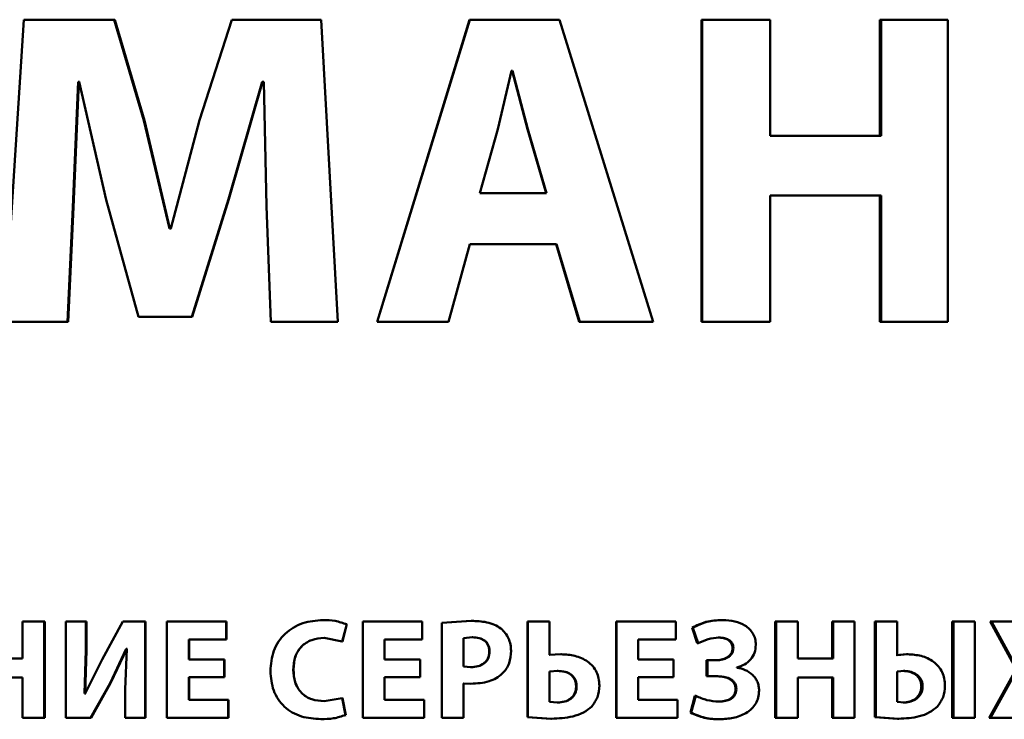
# Paper-space layout 'Лист1' of a CAD drawing. Units: millimetres. Extents: x -4365 to 6943, y -6931 to 2481.
# Drawn here: x 2754 to 2771, y 2014 to 2026 of the extents above; entities that cross this region are included whole.
import ezdxf

# ---------------------------------------------------------------- set-up
doc = ezdxf.new("R2010")
doc.units = ezdxf.units.MM

psp = doc.layouts.new('Лист1')

# ---------------------------------------------------------------- linework, layer by layer
at = {"color": 7, "linetype": 'Continuous', "lineweight": 50}
for p, q in [((2753.673, 2026.347), (2753.342, 2021.116)), ((2755.242, 2026.347), (2753.673, 2026.347)), ((2755.754, 2024.601), (2755.242, 2026.347)), ((2755.252, 2026.347), (2755.242, 2026.347)), ((2755.762, 2024.601), (2755.252, 2026.347)), ((2757.275, 2026.347), (2756.716, 2024.609)), ((2758.822, 2026.347), (2757.275, 2026.347)), ((2759.11, 2021.116), (2758.822, 2026.347)), ((2758.823, 2026.347), (2758.822, 2026.347)), ((2759.111, 2021.116), (2758.823, 2026.347)), ((2761.391, 2026.347), (2759.793, 2021.116)), ((2761.396, 2026.347), (2759.794, 2021.116)), ((2761.396, 2026.347), (2761.391, 2026.347)), ((2762.948, 2026.347), (2761.396, 2026.347)), ((2764.567, 2021.116), (2762.948, 2026.347)), ((2765.402, 2026.347), (2765.402, 2021.116)), ((2765.402, 2026.347), (2765.416, 2026.347)), ((2765.416, 2026.347), (2765.416, 2021.116)), ((2766.593, 2026.347), (2765.416, 2026.347)), ((2766.593, 2024.337), (2766.593, 2026.347)), ((2768.493, 2026.347), (2768.493, 2024.337)), ((2768.493, 2026.347), (2768.513, 2026.347)), ((2768.513, 2026.347), (2768.513, 2024.337)), ((2769.668, 2026.347), (2768.513, 2026.347)), ((2769.668, 2021.116), (2769.668, 2026.347)), ((2762.118, 2025.463), (2761.877, 2024.454)), ((2762.128, 2025.463), (2762.112, 2025.463)), ((2762.134, 2025.463), (2762.118, 2025.463)), ((2762.391, 2024.454), (2762.128, 2025.463)), ((2762.398, 2024.454), (2762.134, 2025.463)), ((2754.523, 2023.103), (2754.616, 2025.269)), ((2754.534, 2023.103), (2754.627, 2025.269)), ((2754.631, 2025.269), (2754.616, 2025.269)), ((2754.642, 2025.269), (2754.627, 2025.269)), ((2754.631, 2025.269), (2755.103, 2023.228)), ((2757.22, 2023.243), (2757.803, 2025.269)), ((2757.226, 2023.243), (2757.807, 2025.269)), ((2757.827, 2025.269), (2757.803, 2025.269)), ((2757.83, 2025.269), (2757.807, 2025.269)), ((2757.827, 2025.269), (2757.873, 2023.119)), ((2756.196, 2022.731), (2755.754, 2024.601)), ((2755.762, 2024.601), (2755.754, 2024.601)), ((2756.203, 2022.731), (2755.762, 2024.601)), ((2756.716, 2024.609), (2756.219, 2022.731)), ((2761.877, 2024.454), (2761.567, 2023.344)), ((2762.391, 2024.454), (2762.398, 2024.454)), ((2762.716, 2023.344), (2762.391, 2024.454)), ((2762.723, 2023.344), (2762.398, 2024.454)), ((2768.513, 2024.337), (2766.593, 2024.337)), ((2762.723, 2023.344), (2761.567, 2023.344)), ((2755.103, 2023.228), (2755.661, 2021.202)), ((2756.584, 2021.202), (2757.22, 2023.243)), ((2756.59, 2021.202), (2757.226, 2023.243)), ((2757.226, 2023.243), (2757.22, 2023.243)), ((2768.513, 2023.305), (2766.593, 2023.305)), ((2766.593, 2021.116), (2766.593, 2023.305)), ((2768.493, 2023.305), (2768.493, 2021.116)), ((2768.513, 2023.305), (2768.513, 2021.116)), ((2754.43, 2021.116), (2754.523, 2023.103)), ((2754.441, 2021.116), (2754.534, 2023.103)), ((2754.534, 2023.103), (2754.523, 2023.103)), ((2757.873, 2023.119), (2757.951, 2021.116)), ((2756.219, 2022.731), (2756.196, 2022.731)), ((2756.226, 2022.731), (2756.203, 2022.731)), ((2761.023, 2021.116), (2761.396, 2022.459)), ((2762.894, 2022.459), (2761.396, 2022.459)), ((2762.887, 2022.459), (2763.289, 2021.116)), ((2762.894, 2022.459), (2763.297, 2021.116)), ((2754.43, 2021.116), (2753.342, 2021.116)), ((2754.441, 2021.116), (2754.43, 2021.116)), ((2756.584, 2021.202), (2755.661, 2021.202)), ((2756.59, 2021.202), (2756.584, 2021.202)), ((2759.11, 2021.116), (2757.951, 2021.116)), ((2759.111, 2021.116), (2759.11, 2021.116)), ((2759.794, 2021.116), (2759.793, 2021.116)), ((2761.023, 2021.116), (2759.794, 2021.116)), ((2763.297, 2021.116), (2763.289, 2021.116)), ((2764.567, 2021.116), (2763.297, 2021.116)), ((2765.402, 2021.116), (2765.416, 2021.116)), ((2766.593, 2021.116), (2765.416, 2021.116)), ((2768.493, 2021.116), (2768.513, 2021.116)), ((2769.668, 2021.116), (2768.513, 2021.116)), ((2753.654, 2015.929), (2753.654, 2015.289)), ((2754.027, 2015.929), (2753.654, 2015.929)), ((2754.027, 2014.265), (2754.027, 2015.929)), ((2754.039, 2015.929), (2754.027, 2015.929)), ((2754.039, 2014.265), (2754.039, 2015.929)), ((2754.403, 2015.929), (2754.403, 2014.265)), ((2754.747, 2015.929), (2754.403, 2015.929)), ((2754.747, 2015.435), (2754.747, 2015.929)), ((2754.758, 2015.929), (2754.747, 2015.929)), ((2754.758, 2015.435), (2754.758, 2015.929)), ((2755.39, 2015.929), (2755.033, 2015.275)), ((2755.774, 2015.929), (2755.39, 2015.929)), ((2755.774, 2014.265), (2755.774, 2015.929)), ((2755.783, 2015.929), (2755.774, 2015.929)), ((2755.783, 2014.265), (2755.783, 2015.929)), ((2756.152, 2015.929), (2756.152, 2014.265)), ((2757.18, 2015.929), (2756.152, 2015.929)), ((2757.18, 2015.62), (2757.18, 2015.929)), ((2757.185, 2015.929), (2757.18, 2015.929)), ((2757.185, 2015.62), (2757.185, 2015.929)), ((2758.855, 2015.956), (2758.854, 2015.956)), ((2759.188, 2015.583), (2759.265, 2015.882)), ((2759.189, 2015.583), (2759.265, 2015.882)), ((2759.265, 2015.882), (2759.265, 2015.882)), ((2759.542, 2015.929), (2759.542, 2014.265)), ((2760.571, 2015.929), (2759.542, 2015.929)), ((2759.542, 2015.929), (2759.542, 2014.265)), ((2759.542, 2015.929), (2759.542, 2015.929)), ((2760.571, 2015.62), (2760.571, 2015.929)), ((2761.418, 2015.941), (2760.91, 2015.906)), ((2760.91, 2015.906), (2760.913, 2015.906)), ((2760.91, 2015.906), (2760.91, 2014.265)), ((2761.423, 2015.941), (2760.913, 2015.906)), ((2760.913, 2015.906), (2760.913, 2014.265)), ((2761.418, 2015.941), (2761.423, 2015.941)), ((2762.392, 2015.929), (2762.392, 2014.272)), ((2762.392, 2015.929), (2762.399, 2015.929)), ((2762.399, 2015.929), (2762.399, 2014.272)), ((2762.774, 2015.929), (2762.399, 2015.929)), ((2762.774, 2015.351), (2762.774, 2015.929)), ((2763.925, 2015.929), (2763.925, 2014.265)), ((2763.925, 2015.929), (2763.935, 2015.929)), ((2763.935, 2015.929), (2763.935, 2014.265)), ((2764.958, 2015.929), (2763.935, 2015.929)), ((2764.958, 2015.62), (2764.958, 2015.929)), ((2765.243, 2015.823), (2765.331, 2015.554)), ((2765.243, 2015.823), (2765.255, 2015.823)), ((2765.255, 2015.823), (2765.344, 2015.554)), ((2765.756, 2015.956), (2765.77, 2015.956)), ((2766.681, 2015.929), (2766.681, 2014.265)), ((2766.681, 2015.929), (2766.698, 2015.929)), ((2766.698, 2015.929), (2766.698, 2014.265)), ((2767.071, 2015.929), (2766.698, 2015.929)), ((2767.071, 2015.289), (2767.071, 2015.929)), ((2767.664, 2015.929), (2767.664, 2015.289)), ((2767.664, 2015.929), (2767.683, 2015.929)), ((2767.683, 2015.929), (2767.683, 2015.289)), ((2768.052, 2015.929), (2767.683, 2015.929)), ((2768.052, 2014.265), (2768.052, 2015.929)), ((2768.403, 2015.929), (2768.403, 2014.272)), ((2768.403, 2015.929), (2768.423, 2015.929)), ((2768.423, 2015.929), (2768.423, 2014.272)), ((2768.791, 2015.929), (2768.423, 2015.929)), ((2768.791, 2015.348), (2768.791, 2015.929)), ((2769.744, 2015.929), (2769.744, 2014.265)), ((2769.744, 2015.929), (2769.767, 2015.929)), ((2769.767, 2015.929), (2769.767, 2014.265)), ((2770.133, 2015.929), (2769.767, 2015.929)), ((2770.133, 2014.265), (2770.133, 2015.929)), ((2770.399, 2015.929), (2770.848, 2015.107)), ((2770.399, 2015.929), (2770.423, 2015.929)), ((2770.423, 2015.929), (2770.874, 2015.107)), ((2770.843, 2015.929), (2770.423, 2015.929)), ((2758.871, 2015.645), (2759.188, 2015.583)), ((2758.873, 2015.645), (2758.871, 2015.645)), ((2761.442, 2015.657), (2761.286, 2015.642)), ((2761.286, 2015.642), (2761.286, 2015.151)), ((2761.438, 2015.657), (2761.442, 2015.657)), ((2765.693, 2015.652), (2765.707, 2015.652)), ((2757.18, 2015.62), (2756.53, 2015.62)), ((2756.53, 2015.274), (2756.53, 2015.62)), ((2756.536, 2015.274), (2756.536, 2015.62)), ((2757.185, 2015.62), (2757.18, 2015.62)), ((2759.189, 2015.583), (2759.188, 2015.583)), ((2760.571, 2015.62), (2759.92, 2015.62)), ((2759.92, 2015.274), (2759.92, 2015.62)), ((2764.958, 2015.62), (2764.311, 2015.62)), ((2764.311, 2015.274), (2764.311, 2015.62)), ((2765.331, 2015.554), (2765.344, 2015.554)), ((2765.942, 2015.47), (2765.957, 2015.47)), ((2754.727, 2014.682), (2754.747, 2015.435)), ((2754.738, 2014.682), (2754.758, 2015.435)), ((2754.758, 2015.435), (2754.747, 2015.435)), ((2755.168, 2014.865), (2755.449, 2015.457)), ((2755.178, 2014.865), (2755.458, 2015.457)), ((2755.457, 2015.457), (2755.43, 2014.756)), ((2755.457, 2015.457), (2755.449, 2015.457)), ((2755.466, 2015.457), (2755.458, 2015.457)), ((2761.731, 2015.413), (2761.736, 2015.413)), ((2762.968, 2015.363), (2762.766, 2015.351)), ((2762.976, 2015.363), (2762.774, 2015.351)), ((2762.968, 2015.363), (2762.976, 2015.363)), ((2768.952, 2015.363), (2768.771, 2015.348)), ((2768.973, 2015.363), (2768.791, 2015.348)), ((2768.952, 2015.363), (2768.973, 2015.363)), ((2753.654, 2015.289), (2753.038, 2015.289)), ((2755.033, 2015.275), (2754.737, 2014.682)), ((2757.142, 2015.274), (2756.53, 2015.274)), ((2757.142, 2014.968), (2757.142, 2015.274)), ((2757.148, 2015.274), (2757.142, 2015.274)), ((2757.148, 2014.968), (2757.148, 2015.274)), ((2760.534, 2015.274), (2759.92, 2015.274)), ((2760.534, 2014.968), (2760.534, 2015.274)), ((2761.286, 2015.151), (2761.413, 2015.141)), ((2761.408, 2015.141), (2761.413, 2015.141)), ((2764.921, 2015.274), (2764.311, 2015.274)), ((2764.921, 2014.968), (2764.921, 2015.274)), ((2765.492, 2015.259), (2765.492, 2014.983)), ((2765.646, 2015.259), (2765.492, 2015.259)), ((2765.492, 2015.259), (2765.506, 2015.259)), ((2765.506, 2015.259), (2765.506, 2014.983)), ((2765.66, 2015.259), (2765.506, 2015.259)), ((2766.015, 2015.131), (2766.015, 2015.136)), ((2767.683, 2015.289), (2767.071, 2015.289)), ((2753.654, 2014.961), (2753.038, 2014.961)), ((2753.654, 2014.961), (2753.654, 2014.265)), ((2757.142, 2014.968), (2756.53, 2014.968)), ((2756.53, 2014.573), (2756.53, 2014.968)), ((2756.536, 2014.573), (2756.536, 2014.968)), ((2757.148, 2014.968), (2757.142, 2014.968)), ((2758.342, 2015.094), (2758.339, 2015.094)), ((2760.534, 2014.968), (2759.92, 2014.968)), ((2759.92, 2014.573), (2759.92, 2014.968)), ((2762.917, 2015.074), (2762.771, 2015.065)), ((2762.771, 2015.065), (2762.771, 2014.538)), ((2762.909, 2015.074), (2762.917, 2015.074)), ((2764.921, 2014.968), (2764.311, 2014.968)), ((2764.311, 2014.573), (2764.311, 2014.968)), ((2765.649, 2014.983), (2765.492, 2014.983)), ((2765.492, 2014.983), (2765.506, 2014.983)), ((2765.663, 2014.983), (2765.506, 2014.983)), ((2767.683, 2014.961), (2767.071, 2014.961)), ((2767.071, 2014.265), (2767.071, 2014.961)), ((2767.664, 2014.961), (2767.664, 2014.265)), ((2767.683, 2014.961), (2767.683, 2014.265)), ((2768.92, 2015.074), (2768.789, 2015.065)), ((2768.789, 2015.065), (2768.789, 2014.538)), ((2768.898, 2015.074), (2768.92, 2015.074)), ((2770.848, 2015.107), (2770.382, 2014.265)), ((2770.874, 2015.107), (2770.407, 2014.265)), ((2754.831, 2014.265), (2755.168, 2014.865)), ((2754.841, 2014.265), (2755.178, 2014.865)), ((2755.178, 2014.865), (2755.168, 2014.865)), ((2761.282, 2014.86), (2761.411, 2014.852)), ((2761.286, 2014.265), (2761.286, 2014.86)), ((2761.286, 2014.86), (2761.415, 2014.852)), ((2761.411, 2014.852), (2761.415, 2014.852)), ((2763.234, 2014.805), (2763.243, 2014.805)), ((2769.21, 2014.808), (2769.232, 2014.808)), ((2754.737, 2014.682), (2754.727, 2014.682)), ((2754.748, 2014.682), (2754.738, 2014.682)), ((2755.43, 2014.756), (2755.43, 2014.265)), ((2765.291, 2014.642), (2765.213, 2014.353)), ((2765.305, 2014.642), (2765.226, 2014.353)), ((2765.291, 2014.642), (2765.305, 2014.642)), ((2765.993, 2014.761), (2766.008, 2014.761)), ((2757.214, 2014.573), (2756.53, 2014.573)), ((2757.214, 2014.265), (2757.214, 2014.573)), ((2757.219, 2014.573), (2757.214, 2014.573)), ((2757.219, 2014.265), (2757.219, 2014.573)), ((2759.188, 2014.605), (2758.874, 2014.551)), ((2758.875, 2014.551), (2758.874, 2014.551)), ((2759.245, 2014.311), (2759.188, 2014.605)), ((2759.189, 2014.605), (2759.188, 2014.605)), ((2759.246, 2014.311), (2759.189, 2014.605)), ((2760.606, 2014.573), (2759.92, 2014.573)), ((2760.606, 2014.265), (2760.606, 2014.573)), ((2762.771, 2014.538), (2762.912, 2014.528)), ((2762.904, 2014.528), (2762.912, 2014.528)), ((2764.992, 2014.573), (2764.311, 2014.573)), ((2764.992, 2014.265), (2764.992, 2014.573)), ((2765.69, 2014.543), (2765.704, 2014.543)), ((2768.789, 2014.538), (2768.915, 2014.528)), ((2768.894, 2014.528), (2768.915, 2014.528)), ((2759.246, 2014.311), (2759.245, 2014.311)), ((2765.213, 2014.353), (2765.226, 2014.353)), ((2754.027, 2014.265), (2753.654, 2014.265)), ((2754.039, 2014.265), (2754.027, 2014.265)), ((2754.831, 2014.265), (2754.403, 2014.265)), ((2754.841, 2014.265), (2754.831, 2014.265)), ((2755.774, 2014.265), (2755.43, 2014.265)), ((2755.783, 2014.265), (2755.774, 2014.265)), ((2757.214, 2014.265), (2756.152, 2014.265)), ((2757.219, 2014.265), (2757.214, 2014.265)), ((2758.818, 2014.24), (2758.817, 2014.24)), ((2760.606, 2014.265), (2759.542, 2014.265)), ((2759.542, 2014.265), (2759.542, 2014.265)), ((2760.91, 2014.265), (2760.913, 2014.265)), ((2761.286, 2014.265), (2760.913, 2014.265)), ((2762.392, 2014.272), (2762.399, 2014.272)), ((2762.392, 2014.272), (2762.798, 2014.247)), ((2762.399, 2014.272), (2762.806, 2014.247)), ((2762.798, 2014.247), (2762.806, 2014.247)), ((2763.925, 2014.265), (2763.935, 2014.265)), ((2764.992, 2014.265), (2763.935, 2014.265)), ((2765.707, 2014.237), (2765.721, 2014.237)), ((2766.681, 2014.265), (2766.698, 2014.265)), ((2767.071, 2014.265), (2766.698, 2014.265)), ((2767.664, 2014.265), (2767.683, 2014.265)), ((2768.052, 2014.265), (2767.683, 2014.265)), ((2768.403, 2014.272), (2768.797, 2014.247)), ((2768.403, 2014.272), (2768.423, 2014.272)), ((2768.423, 2014.272), (2768.818, 2014.247)), ((2768.797, 2014.247), (2768.818, 2014.247)), ((2769.744, 2014.265), (2769.767, 2014.265)), ((2770.133, 2014.265), (2769.767, 2014.265)), ((2770.382, 2014.265), (2770.407, 2014.265)), ((2770.823, 2014.265), (2770.407, 2014.265))]:
    psp.add_line(p, q, dxfattribs=at)
for points, knots in [([(2758.854, 2015.956), (2758.735, 2015.946), (2758.554, 2015.931), (2758.337, 2015.829), (2758.194, 2015.721), (2758.079, 2015.585), (2757.969, 2015.371), (2757.954, 2015.191), (2757.944, 2015.072)], [0, 0, 0, 0, 0.249962, 0.377282, 0.500511, 0.624721, 0.750758, 1, 1, 1, 1]), ([(2759.265, 2015.882), (2759.198, 2015.904), (2759.065, 2015.95), (2758.925, 2015.954), (2758.854, 2015.956)], [0, 0, 0, 0, 0.4993111, 1, 1, 1, 1]), ([(2759.265, 2015.882), (2759.199, 2015.904), (2759.066, 2015.95), (2758.926, 2015.954), (2758.855, 2015.956)], [0, 0, 0, 0, 0.4993509, 1, 1, 1, 1]), ([(2761.932, 2015.808), (2761.896, 2015.831), (2761.822, 2015.881), (2761.648, 2015.932), (2761.512, 2015.937), (2761.423, 2015.941)], [0, 0, 0, 0, 0.236546, 0.499805, 1, 1, 1, 1]), ([(2765.756, 2015.956), (2765.663, 2015.951), (2765.483, 2015.941), (2765.321, 2015.861), (2765.243, 2015.823)], [0, 0, 0, 0, 0.515621, 1, 1, 1, 1]), ([(2765.77, 2015.956), (2765.677, 2015.951), (2765.497, 2015.941), (2765.334, 2015.861), (2765.255, 2015.823)], [0, 0, 0, 0, 0.515693, 1, 1, 1, 1]), ([(2766.345, 2015.529), (2766.343, 2015.563), (2766.338, 2015.63), (2766.298, 2015.723), (2766.236, 2015.803), (2766.134, 2015.881), (2765.975, 2015.945), (2765.842, 2015.952), (2765.77, 2015.956)], [0, 0, 0, 0, 0.1270072, 0.2496396, 0.3713219, 0.4997096, 0.7320616, 1, 1, 1, 1]), ([(2758.339, 2015.094), (2758.345, 2015.171), (2758.353, 2015.283), (2758.414, 2015.415), (2758.477, 2015.498), (2758.559, 2015.565), (2758.689, 2015.63), (2758.799, 2015.639), (2758.871, 2015.645)], [0, 0, 0, 0, 0.2655918, 0.3842895, 0.4997335, 0.6230039, 0.750153, 1, 1, 1, 1]), ([(2758.342, 2015.094), (2758.347, 2015.171), (2758.355, 2015.283), (2758.417, 2015.415), (2758.479, 2015.498), (2758.561, 2015.565), (2758.691, 2015.63), (2758.8, 2015.639), (2758.873, 2015.645)], [0, 0, 0, 0, 0.265982, 0.384733, 0.500116, 0.623383, 0.750421, 1, 1, 1, 1]), ([(2761.731, 2015.413), (2761.73, 2015.433), (2761.728, 2015.47), (2761.711, 2015.523), (2761.683, 2015.568), (2761.633, 2015.614), (2761.549, 2015.651), (2761.477, 2015.655), (2761.438, 2015.657)], [0, 0, 0, 0, 0.1368161, 0.2611696, 0.3797993, 0.5004072, 0.7282171, 1, 1, 1, 1]), ([(2761.736, 2015.413), (2761.735, 2015.433), (2761.733, 2015.47), (2761.716, 2015.523), (2761.688, 2015.568), (2761.638, 2015.614), (2761.554, 2015.651), (2761.482, 2015.655), (2761.442, 2015.657)], [0, 0, 0, 0, 0.136646, 0.260868, 0.379423, 0.500022, 0.727962, 1, 1, 1, 1]), ([(2762.109, 2015.423), (2762.107, 2015.46), (2762.103, 2015.533), (2762.067, 2015.638), (2762.013, 2015.734), (2761.959, 2015.783), (2761.932, 2015.808)], [0, 0, 0, 0, 0.2540143, 0.4999232, 0.7514237, 1, 1, 1, 1]), ([(2765.344, 2015.554), (2765.402, 2015.58), (2765.517, 2015.633), (2765.644, 2015.646), (2765.707, 2015.652)], [0, 0, 0, 0, 0.500397, 1, 1, 1, 1]), ([(2765.693, 2015.652), (2765.724, 2015.651), (2765.782, 2015.648), (2765.851, 2015.622), (2765.896, 2015.589), (2765.922, 2015.554), (2765.939, 2015.514), (2765.941, 2015.485), (2765.942, 2015.47)], [0, 0, 0, 0, 0.270846, 0.499916, 0.629266, 0.74979, 0.870403, 1, 1, 1, 1]), ([(2765.707, 2015.652), (2765.738, 2015.651), (2765.796, 2015.648), (2765.865, 2015.622), (2765.91, 2015.588), (2765.937, 2015.554), (2765.954, 2015.514), (2765.956, 2015.485), (2765.957, 2015.47)], [0, 0, 0, 0, 0.270967, 0.500143, 0.63004, 0.750648, 0.870952, 1, 1, 1, 1]), ([(2765.942, 2015.47), (2765.941, 2015.452), (2765.938, 2015.418), (2765.917, 2015.372), (2765.884, 2015.333), (2765.83, 2015.295), (2765.75, 2015.265), (2765.682, 2015.261), (2765.646, 2015.259)], [0, 0, 0, 0, 0.1280366, 0.2494196, 0.3700535, 0.4998609, 0.7332006, 1, 1, 1, 1]), ([(2765.957, 2015.47), (2765.955, 2015.452), (2765.953, 2015.418), (2765.931, 2015.372), (2765.898, 2015.333), (2765.844, 2015.295), (2765.764, 2015.265), (2765.696, 2015.261), (2765.66, 2015.259)], [0, 0, 0, 0, 0.127172, 0.249169, 0.372867, 0.499527, 0.732963, 1, 1, 1, 1]), ([(2766.015, 2015.136), (2766.061, 2015.151), (2766.15, 2015.179), (2766.258, 2015.268), (2766.333, 2015.388), (2766.341, 2015.481), (2766.345, 2015.529)], [0, 0, 0, 0, 0.260977, 0.500784, 0.745092, 1, 1, 1, 1]), ([(2761.408, 2015.141), (2761.451, 2015.143), (2761.531, 2015.148), (2761.623, 2015.191), (2761.678, 2015.242), (2761.709, 2015.292), (2761.728, 2015.35), (2761.73, 2015.391), (2761.731, 2015.413)], [0, 0, 0, 0, 0.2696423, 0.4995144, 0.6211268, 0.7402306, 0.8643025, 1, 1, 1, 1]), ([(2761.413, 2015.141), (2761.456, 2015.143), (2761.535, 2015.148), (2761.628, 2015.191), (2761.683, 2015.242), (2761.714, 2015.292), (2761.733, 2015.35), (2761.735, 2015.391), (2761.736, 2015.413)], [0, 0, 0, 0, 0.269896, 0.499897, 0.621499, 0.740528, 0.864471, 1, 1, 1, 1]), ([(2761.956, 2015.028), (2761.981, 2015.054), (2762.03, 2015.108), (2762.094, 2015.24), (2762.103, 2015.35), (2762.109, 2015.423)], [0, 0, 0, 0, 0.247699, 0.500852, 1, 1, 1, 1]), ([(2763.637, 2014.823), (2763.635, 2014.864), (2763.63, 2014.945), (2763.591, 2015.059), (2763.526, 2015.16), (2763.406, 2015.267), (2763.216, 2015.349), (2763.056, 2015.358), (2762.976, 2015.363)], [0, 0, 0, 0, 0.1297701, 0.2499707, 0.3733098, 0.5000469, 0.7495967, 1, 1, 1, 1]), ([(2769.617, 2014.818), (2769.615, 2014.859), (2769.611, 2014.94), (2769.573, 2015.054), (2769.509, 2015.155), (2769.392, 2015.263), (2769.208, 2015.348), (2769.051, 2015.358), (2768.973, 2015.363)], [0, 0, 0, 0, 0.129487, 0.249978, 0.373275, 0.500087, 0.749652, 1, 1, 1, 1]), ([(2766.402, 2014.736), (2766.4, 2014.762), (2766.397, 2014.813), (2766.375, 2014.886), (2766.338, 2014.952), (2766.271, 2015.028), (2766.163, 2015.1), (2766.065, 2015.121), (2766.015, 2015.131)], [0, 0, 0, 0, 0.12861, 0.251254, 0.37334, 0.500347, 0.749942, 1, 1, 1, 1]), ([(2757.944, 2015.072), (2757.953, 2014.958), (2757.968, 2014.786), (2758.072, 2014.582), (2758.182, 2014.451), (2758.32, 2014.351), (2758.53, 2014.259), (2758.703, 2014.248), (2758.817, 2014.24)], [0, 0, 0, 0, 0.249243, 0.375879, 0.499423, 0.621958, 0.749893, 1, 1, 1, 1]), ([(2758.874, 2014.551), (2758.801, 2014.556), (2758.692, 2014.564), (2758.561, 2014.627), (2758.477, 2014.695), (2758.412, 2014.781), (2758.352, 2014.913), (2758.344, 2015.022), (2758.339, 2015.094)], [0, 0, 0, 0, 0.249919, 0.377157, 0.500312, 0.62276, 0.750489, 1, 1, 1, 1]), ([(2758.875, 2014.551), (2758.803, 2014.556), (2758.694, 2014.564), (2758.563, 2014.627), (2758.479, 2014.695), (2758.414, 2014.781), (2758.355, 2014.913), (2758.347, 2015.022), (2758.342, 2015.094)], [0, 0, 0, 0, 0.2496492, 0.3768198, 0.49992, 0.6224359, 0.7502255, 1, 1, 1, 1]), ([(2761.415, 2014.852), (2761.521, 2014.859), (2761.673, 2014.868), (2761.854, 2014.945), (2761.923, 2015), (2761.956, 2015.028)], [0, 0, 0, 0, 0.543041, 0.777758, 1, 1, 1, 1]), ([(2763.234, 2014.805), (2763.233, 2014.827), (2763.231, 2014.869), (2763.212, 2014.927), (2763.18, 2014.976), (2763.125, 2015.027), (2763.032, 2015.068), (2762.953, 2015.072), (2762.909, 2015.074)], [0, 0, 0, 0, 0.136813, 0.261036, 0.379559, 0.500251, 0.72907, 1, 1, 1, 1]), ([(2763.243, 2014.805), (2763.241, 2014.827), (2763.239, 2014.869), (2763.22, 2014.927), (2763.189, 2014.976), (2763.133, 2015.027), (2763.04, 2015.068), (2762.96, 2015.072), (2762.917, 2015.074)], [0, 0, 0, 0, 0.136642, 0.260734, 0.379183, 0.499867, 0.728818, 1, 1, 1, 1]), ([(2765.649, 2014.983), (2765.691, 2014.982), (2765.768, 2014.979), (2765.863, 2014.953), (2765.926, 2014.915), (2765.965, 2014.873), (2765.989, 2014.82), (2765.992, 2014.781), (2765.993, 2014.761)], [0, 0, 0, 0, 0.2765461, 0.5006013, 0.6323191, 0.751996, 0.8701756, 1, 1, 1, 1]), ([(2765.663, 2014.983), (2765.705, 2014.982), (2765.782, 2014.979), (2765.877, 2014.953), (2765.941, 2014.915), (2765.98, 2014.872), (2766.004, 2014.819), (2766.007, 2014.781), (2766.008, 2014.761)], [0, 0, 0, 0, 0.276719, 0.500915, 0.632609, 0.752263, 0.870952, 1, 1, 1, 1]), ([(2769.21, 2014.808), (2769.209, 2014.828), (2769.206, 2014.867), (2769.187, 2014.923), (2769.156, 2014.971), (2769.1, 2015.022), (2769.012, 2015.065), (2768.936, 2015.071), (2768.898, 2015.074)], [0, 0, 0, 0, 0.131555, 0.254054, 0.374545, 0.500413, 0.74998, 1, 1, 1, 1]), ([(2769.232, 2014.808), (2769.23, 2014.828), (2769.228, 2014.867), (2769.209, 2014.923), (2769.178, 2014.971), (2769.121, 2015.023), (2769.033, 2015.065), (2768.958, 2015.071), (2768.92, 2015.074)], [0, 0, 0, 0, 0.131391, 0.2537647, 0.3741851, 0.5000454, 0.7497495, 1, 1, 1, 1]), ([(2762.904, 2014.528), (2762.948, 2014.531), (2763.029, 2014.536), (2763.122, 2014.58), (2763.179, 2014.632), (2763.211, 2014.683), (2763.23, 2014.741), (2763.233, 2014.783), (2763.234, 2014.805)], [0, 0, 0, 0, 0.2677875, 0.4996517, 0.6219111, 0.7411553, 0.8649237, 1, 1, 1, 1]), ([(2762.912, 2014.528), (2762.956, 2014.531), (2763.037, 2014.536), (2763.131, 2014.58), (2763.187, 2014.632), (2763.219, 2014.683), (2763.239, 2014.741), (2763.241, 2014.783), (2763.243, 2014.805)], [0, 0, 0, 0, 0.268038, 0.500031, 0.622281, 0.741452, 0.865091, 1, 1, 1, 1]), ([(2763.504, 2014.459), (2763.543, 2014.511), (2763.623, 2014.619), (2763.632, 2014.753), (2763.637, 2014.823)], [0, 0, 0, 0, 0.482011, 1, 1, 1, 1]), ([(2768.894, 2014.528), (2768.933, 2014.531), (2769.011, 2014.538), (2769.1, 2014.584), (2769.156, 2014.639), (2769.187, 2014.689), (2769.206, 2014.746), (2769.209, 2014.787), (2769.21, 2014.808)], [0, 0, 0, 0, 0.249923, 0.499355, 0.624969, 0.745732, 0.868549, 1, 1, 1, 1]), ([(2768.915, 2014.528), (2768.954, 2014.531), (2769.032, 2014.538), (2769.121, 2014.584), (2769.178, 2014.639), (2769.209, 2014.689), (2769.228, 2014.746), (2769.23, 2014.787), (2769.232, 2014.808)], [0, 0, 0, 0, 0.250159, 0.4997243, 0.625326, 0.7460169, 0.8687094, 1, 1, 1, 1]), ([(2769.487, 2014.459), (2769.525, 2014.511), (2769.603, 2014.617), (2769.613, 2014.749), (2769.617, 2014.818)], [0, 0, 0, 0, 0.484832, 1, 1, 1, 1]), ([(2765.704, 2014.543), (2765.635, 2014.549), (2765.497, 2014.56), (2765.369, 2014.615), (2765.305, 2014.642)], [0, 0, 0, 0, 0.499986, 1, 1, 1, 1]), ([(2765.993, 2014.761), (2765.992, 2014.742), (2765.99, 2014.707), (2765.97, 2014.658), (2765.937, 2014.617), (2765.882, 2014.578), (2765.798, 2014.548), (2765.728, 2014.545), (2765.69, 2014.543)], [0, 0, 0, 0, 0.130689, 0.251357, 0.371277, 0.499883, 0.727266, 1, 1, 1, 1]), ([(2766.008, 2014.761), (2766.007, 2014.742), (2766.004, 2014.707), (2765.984, 2014.658), (2765.952, 2014.617), (2765.897, 2014.578), (2765.812, 2014.548), (2765.742, 2014.545), (2765.704, 2014.543)], [0, 0, 0, 0, 0.130112, 0.250462, 0.370475, 0.499651, 0.72708, 1, 1, 1, 1]), ([(2765.721, 2014.237), (2765.8, 2014.242), (2765.957, 2014.251), (2766.146, 2014.321), (2766.274, 2014.414), (2766.348, 2014.507), (2766.394, 2014.617), (2766.399, 2014.695), (2766.402, 2014.736)], [0, 0, 0, 0, 0.250439, 0.50032, 0.630627, 0.751829, 0.871824, 1, 1, 1, 1]), ([(2762.806, 2014.247), (2762.93, 2014.254), (2763.121, 2014.263), (2763.362, 2014.344), (2763.459, 2014.422), (2763.504, 2014.459)], [0, 0, 0, 0, 0.5002884, 0.7674072, 1, 1, 1, 1]), ([(2768.818, 2014.247), (2768.938, 2014.254), (2769.121, 2014.264), (2769.351, 2014.345), (2769.444, 2014.423), (2769.487, 2014.459)], [0, 0, 0, 0, 0.500213, 0.766882, 1, 1, 1, 1]), ([(2758.817, 2014.24), (2758.89, 2014.241), (2759.036, 2014.245), (2759.176, 2014.289), (2759.245, 2014.311)], [0, 0, 0, 0, 0.500711, 1, 1, 1, 1]), ([(2758.818, 2014.24), (2758.891, 2014.241), (2759.037, 2014.245), (2759.176, 2014.289), (2759.246, 2014.311)], [0, 0, 0, 0, 0.500676, 1, 1, 1, 1]), ([(2765.213, 2014.353), (2765.292, 2014.319), (2765.45, 2014.249), (2765.621, 2014.241), (2765.707, 2014.237)], [0, 0, 0, 0, 0.499519, 1, 1, 1, 1]), ([(2765.226, 2014.353), (2765.305, 2014.319), (2765.463, 2014.249), (2765.635, 2014.241), (2765.721, 2014.237)], [0, 0, 0, 0, 0.499458, 1, 1, 1, 1])]:
    psp.add_open_spline(points, degree=3, knots=knots, dxfattribs=at)

doc.saveas('drawing.dxf')
